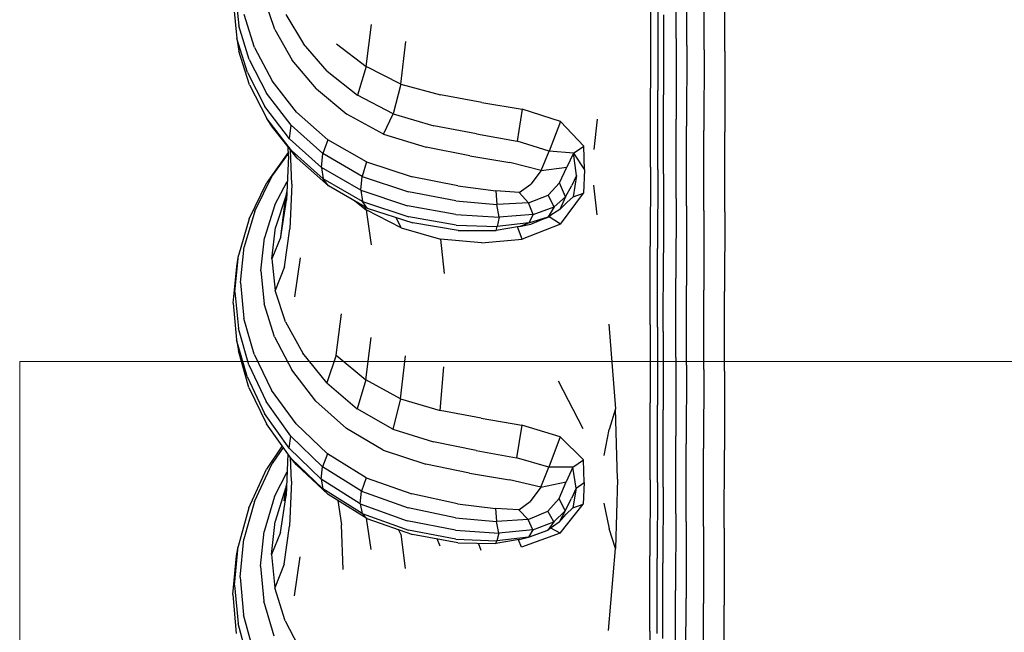
# Model space of a CAD drawing. Units: millimetres. Extents: x 54999 to 56337, y 33241 to 33249.
# Drawn here: x 56332 to 56333, y 33244 to 33245 of the extents above; entities that cross this region are included whole.
import ezdxf

# ---------------------------------------------------------------- set-up
doc = ezdxf.new("R2010")
doc.units = ezdxf.units.MM
doc.layers.add('JUEGOS 2', color=80, linetype='Continuous', lineweight=13)

msp = doc.modelspace()

# ---------------------------------------------------------------- linework, layer by layer
for p, q in [((56332.59704, 33244.63124, 0.00065), (56332.59706, 33244.65165, 0.00065)), ((56332.59963, 33244.6295, 0.00065), (56332.59965, 33244.64995, 0.00065)), ((56332.60394, 33244.62845, 0.00065), (56332.60397, 33244.64892, 0.00065)), ((56332.60912, 33244.6281, 0.00065), (56332.60914, 33244.64857, 0.00065)), ((56332.48746, 33244.64287, 0.00065), (56332.4883, 33244.63447, 0.00065)), ((56332.48699, 33244.63972, 0.00065), (56332.48785, 33244.63126, 0.00065)), ((56332.49727, 33244.63351, 0.00065), (56332.49469, 33244.64112, 0.00065)), ((56332.49225, 33244.62902, 0.00065), (56332.48967, 33244.63726, 0.00065)), ((56332.50003, 33244.63723, 0.00065), (56332.50435, 33244.62999, 0.00065)), ((56332.59062, 33244.63873, 0.00065), (56332.59061, 33244.6189, 0.00065)), ((56332.59248, 33244.63821, 0.00065), (56332.59245, 33244.61837, 0.00065)), ((56332.5939, 33244.63716, 0.00065), (56332.59388, 33244.6173, 0.00065)), ((56332.51995, 33244.62435, 0.00065), (56332.52127, 33244.63475, 0.00065)), ((56332.49089, 33244.62606, 0.00065), (56332.4883, 33244.63447, 0.00065)), ((56332.49727, 33244.63351, 0.00065), (56332.50159, 33244.62591, 0.00065)), ((56332.49045, 33244.6228, 0.00065), (56332.48785, 33244.63126, 0.00065)), ((56332.48785, 33244.63126, 0.00065), (56332.48831, 33244.62817, 0.00065)), ((56332.51031, 33244.62318, 0.00065), (56332.50435, 33244.62999, 0.00065)), ((56332.51259, 33244.62999, 0.00065), (56332.51995, 33244.62435, 0.00065)), ((56332.52861, 33244.61996, 0.00065), (56332.5298, 33244.63056, 0.00065)), ((56332.59704, 33244.63124, 0.00065), (56332.59702, 33244.61125, 0.00065)), ((56332.49093, 33244.61977, 0.00065), (56332.48831, 33244.62817, 0.00065)), ((56332.49225, 33244.62902, 0.00065), (56332.49656, 33244.62078, 0.00065)), ((56332.59963, 33244.6295, 0.00065), (56332.5996, 33244.60947, 0.00065)), ((56332.60394, 33244.62845, 0.00065), (56332.60392, 33244.6084, 0.00065)), ((56332.60912, 33244.6281, 0.00065), (56332.6091, 33244.60804, 0.00065)), ((56332.49089, 33244.62606, 0.00065), (56332.49522, 33244.61766, 0.00065)), ((56332.50759, 33244.61874, 0.00065), (56332.50159, 33244.62591, 0.00065)), ((56332.49045, 33244.6228, 0.00065), (56332.49479, 33244.61434, 0.00065)), ((56332.51031, 33244.62318, 0.00065), (56332.51778, 33244.61723, 0.00065)), ((56332.51995, 33244.62435, 0.00065), (56332.51778, 33244.61723, 0.00065)), ((56332.52861, 33244.61996, 0.00065), (56332.51995, 33244.62435, 0.00065)), ((56332.50263, 33244.613, 0.00065), (56332.49656, 33244.62078, 0.00065)), ((56332.52861, 33244.61996, 0.00065), (56332.52665, 33244.61256, 0.00065)), ((56332.52861, 33244.61996, 0.00065), (56332.53841, 33244.61724, 0.00065)), ((56332.49093, 33244.61977, 0.00065), (56332.49528, 33244.61137, 0.00065)), ((56332.50131, 33244.60971, 0.00065), (56332.49522, 33244.61766, 0.00065)), ((56332.50759, 33244.61874, 0.00065), (56332.51518, 33244.61245, 0.00065)), ((56332.59061, 33244.59928, 0.00065), (56332.59061, 33244.6189, 0.00065)), ((56332.59243, 33244.59874, 0.00065), (56332.59245, 33244.61837, 0.00065)), ((56332.52665, 33244.61256, 0.00065), (56332.51778, 33244.61723, 0.00065)), ((56332.54868, 33244.61541, 0.00065), (56332.53841, 33244.61724, 0.00065)), ((56332.54868, 33244.61541, 0.00065), (56332.55871, 33244.61368, 0.00065)), ((56332.59385, 33244.59765, 0.00065), (56332.59388, 33244.6173, 0.00065)), ((56332.50091, 33244.60634, 0.00065), (56332.49479, 33244.61434, 0.00065)), ((56332.50263, 33244.613, 0.00065), (56332.51046, 33244.60612, 0.00065)), ((56332.52431, 33244.60747, 0.00065), (56332.52665, 33244.61256, 0.00065)), ((56332.52665, 33244.61256, 0.00065), (56332.53681, 33244.6096, 0.00065)), ((56332.55871, 33244.61368, 0.00065), (56332.55746, 33244.60576, 0.00065)), ((56332.56826, 33244.61066, 0.00065), (56332.55871, 33244.61368, 0.00065)), ((56332.5014, 33244.60342, 0.00065), (56332.49528, 33244.61137, 0.00065)), ((56332.49667, 33244.60926, 0.00065), (56332.49528, 33244.61137, 0.00065)), ((56332.52431, 33244.60747, 0.00065), (56332.51518, 33244.61245, 0.00065)), ((56332.56826, 33244.61066, 0.00065), (56332.56546, 33244.60328, 0.00065)), ((56332.56826, 33244.61066, 0.00065), (56332.57403, 33244.60454, 0.00065)), ((56332.57737, 33244.61119, 0.00065), (56332.57655, 33244.6037, 0.00065)), ((56332.59699, 33244.59148, 0.00065), (56332.59702, 33244.61125, 0.00065)), ((56332.50278, 33244.60149, 0.00065), (56332.49667, 33244.60926, 0.00065)), ((56332.50091, 33244.60634, 0.00065), (56332.50131, 33244.60971, 0.00065)), ((56332.50131, 33244.60971, 0.00065), (56332.50921, 33244.60267, 0.00065)), ((56332.54738, 33244.60759, 0.00065), (56332.53681, 33244.6096, 0.00065)), ((56332.59958, 33244.58966, 0.00065), (56332.5996, 33244.60947, 0.00065)), ((56332.6039, 33244.58856, 0.00065), (56332.60392, 33244.6084, 0.00065)), ((56332.60907, 33244.58819, 0.00065), (56332.6091, 33244.60804, 0.00065)), ((56332.50091, 33244.60634, 0.00065), (56332.50883, 33244.59925, 0.00065)), ((56332.51046, 33244.60612, 0.00065), (56332.50921, 33244.60267, 0.00065)), ((56332.52006, 33244.60059, 0.00065), (56332.51046, 33244.60612, 0.00065)), ((56332.52431, 33244.60747, 0.00065), (56332.5349, 33244.60424, 0.00065)), ((56332.54738, 33244.60759, 0.00065), (56332.55746, 33244.60576, 0.00065)), ((56332.56546, 33244.60328, 0.00065), (56332.55746, 33244.60576, 0.00065)), ((56332.5006, 33244.60296, 0.00065), (56332.49526, 33244.5955, 0.00065)), ((56332.50063, 33244.60211, 0.00065), (56332.50054, 33244.60433, 0.00065)), ((56332.5015, 33244.59509, 0.00065), (56332.50116, 33244.60355, 0.00065)), ((56332.5014, 33244.60342, 0.00065), (56332.50931, 33244.59639, 0.00065)), ((56332.54575, 33244.60211, 0.00065), (56332.5349, 33244.60424, 0.00065)), ((56332.56348, 33244.59846, 0.00065), (56332.56546, 33244.60328, 0.00065)), ((56332.57146, 33244.60281, 0.00065), (56332.56546, 33244.60328, 0.00065)), ((56332.57146, 33244.60281, 0.00065), (56332.5698, 33244.59933, 0.00065)), ((56332.57146, 33244.60281, 0.00065), (56332.57403, 33244.60454, 0.00065)), ((56332.57227, 33244.59721, 0.00065), (56332.57146, 33244.60281, 0.00065)), ((56332.57146, 33244.60281, 0.00065), (56332.5742, 33244.5986, 0.00065)), ((56332.5742, 33244.5986, 0.00065), (56332.57403, 33244.60454, 0.00065)), ((56332.50061, 33244.60268, 0.00065), (56332.49666, 33244.59727, 0.00065)), ((56332.50063, 33244.60211, 0.00065), (56332.50017, 33244.59112, 0.00065)), ((56332.50278, 33244.60149, 0.00065), (56332.51063, 33244.59462, 0.00065)), ((56332.50883, 33244.59925, 0.00065), (56332.50921, 33244.60267, 0.00065)), ((56332.51894, 33244.597, 0.00065), (56332.50921, 33244.60267, 0.00065)), ((56332.52006, 33244.60059, 0.00065), (56332.51894, 33244.597, 0.00065)), ((56332.52006, 33244.60059, 0.00065), (56332.53143, 33244.59688, 0.00065)), ((56332.54575, 33244.60211, 0.00065), (56332.55566, 33244.60044, 0.00065)), ((56332.56348, 33244.59846, 0.00065), (56332.55566, 33244.60044, 0.00065)), ((56332.5186, 33244.59355, 0.00065), (56332.50883, 33244.59925, 0.00065)), ((56332.50883, 33244.59925, 0.00065), (56332.50931, 33244.59639, 0.00065)), ((56332.56348, 33244.59846, 0.00065), (56332.56085, 33244.59503, 0.00065)), ((56332.56348, 33244.59846, 0.00065), (56332.5698, 33244.59933, 0.00065)), ((56332.56805, 33244.59541, 0.00065), (56332.5698, 33244.59933, 0.00065)), ((56332.5742, 33244.5986, 0.00065), (56332.57402, 33244.59284, 0.00065)), ((56332.59061, 33244.59928, 0.00065), (56332.59057, 33244.57966, 0.00065)), ((56332.59243, 33244.59874, 0.00065), (56332.59241, 33244.5791, 0.00065)), ((56332.49089, 33244.58643, 0.00065), (56332.49526, 33244.5955, 0.00065)), ((56332.49228, 33244.58838, 0.00065), (56332.49666, 33244.59727, 0.00065)), ((56332.4973, 33244.58995, 0.00065), (56332.50036, 33244.59569, 0.00065)), ((56332.51063, 33244.59462, 0.00065), (56332.50931, 33244.59639, 0.00065)), ((56332.51904, 33244.59074, 0.00065), (56332.50931, 33244.59639, 0.00065)), ((56332.5186, 33244.59355, 0.00065), (56332.51894, 33244.597, 0.00065)), ((56332.51894, 33244.597, 0.00065), (56332.53052, 33244.59317, 0.00065)), ((56332.54275, 33244.59461, 0.00065), (56332.53143, 33244.59688, 0.00065)), ((56332.56805, 33244.59541, 0.00065), (56332.56522, 33244.59235, 0.00065)), ((56332.56953, 33244.59195, 0.00065), (56332.56805, 33244.59541, 0.00065)), ((56332.57227, 33244.59721, 0.00065), (56332.57106, 33244.59477, 0.00065)), ((56332.57227, 33244.59721, 0.00065), (56332.57145, 33244.5919, 0.00065)), ((56332.59385, 33244.59765, 0.00065), (56332.59383, 33244.57799, 0.00065)), ((56332.49967, 33244.58941, 0.00065), (56332.50025, 33244.59317, 0.00065)), ((56332.5015, 33244.59509, 0.00065), (56332.50102, 33244.58393, 0.00065)), ((56332.52023, 33244.58912, 0.00065), (56332.51063, 33244.59462, 0.00065)), ((56332.5186, 33244.59355, 0.00065), (56332.51904, 33244.59074, 0.00065)), ((56332.5186, 33244.59355, 0.00065), (56332.53025, 33244.58968, 0.00065)), ((56332.54226, 33244.59091, 0.00065), (56332.53052, 33244.59317, 0.00065)), ((56332.54275, 33244.59461, 0.00065), (56332.55217, 33244.59343, 0.00065)), ((56332.55802, 33244.59297, 0.00065), (56332.55217, 33244.59343, 0.00065)), ((56332.55217, 33244.59343, 0.00065), (56332.55244, 33244.58999, 0.00065)), ((56332.55802, 33244.59297, 0.00065), (56332.56085, 33244.59503, 0.00065)), ((56332.55802, 33244.59297, 0.00065), (56332.56034, 33244.59045, 0.00065)), ((56332.56953, 33244.59195, 0.00065), (56332.57106, 33244.59477, 0.00065)), ((56332.57735, 33244.58747, 0.00065), (56332.57654, 33244.59485, 0.00065)), ((56332.50002, 33244.59211, 0.00065), (56332.49739, 33244.5843, 0.00065)), ((56332.49879, 33244.58196, 0.00065), (56332.50017, 33244.59112, 0.00065)), ((56332.50012, 33244.59231, 0.00065), (56332.50002, 33244.59211, 0.00065)), ((56332.51712, 33244.5909, 0.00065), (56332.51997, 33244.58867, 0.00065)), ((56332.52023, 33244.58912, 0.00065), (56332.51904, 33244.59074, 0.00065)), ((56332.51904, 33244.59074, 0.00065), (56332.53061, 33244.58692, 0.00065)), ((56332.54226, 33244.59091, 0.00065), (56332.55244, 33244.58999, 0.00065)), ((56332.56034, 33244.59045, 0.00065), (56332.56522, 33244.59235, 0.00065)), ((56332.56669, 33244.5894, 0.00065), (56332.56522, 33244.59235, 0.00065)), ((56332.56953, 33244.59195, 0.00065), (56332.56669, 33244.5894, 0.00065)), ((56332.56953, 33244.59195, 0.00065), (56332.56806, 33244.58876, 0.00065)), ((56332.56806, 33244.58876, 0.00065), (56332.5698, 33244.59047, 0.00065)), ((56332.56824, 33244.58514, 0.00065), (56332.57402, 33244.59284, 0.00065)), ((56332.57145, 33244.5919, 0.00065), (56332.5698, 33244.59047, 0.00065)), ((56332.57145, 33244.5919, 0.00065), (56332.57402, 33244.59284, 0.00065)), ((56332.59699, 33244.59148, 0.00065), (56332.59697, 33244.57169, 0.00065)), ((56332.49228, 33244.58838, 0.00065), (56332.48964, 33244.57948, 0.00065)), ((56332.4973, 33244.58995, 0.00065), (56332.49466, 33244.58175, 0.00065)), ((56332.49879, 33244.58196, 0.00065), (56332.49967, 33244.58941, 0.00065)), ((56332.51997, 33244.58867, 0.00065), (56332.51956, 33244.5895, 0.00065)), ((56332.52863, 33244.58419, 0.00065), (56332.51997, 33244.58867, 0.00065)), ((56332.51997, 33244.58867, 0.00065), (56332.52122, 33244.57995, 0.00065)), ((56332.52023, 33244.58912, 0.00065), (56332.53158, 33244.58544, 0.00065)), ((56332.54224, 33244.58749, 0.00065), (56332.53025, 33244.58968, 0.00065)), ((56332.56034, 33244.59045, 0.00065), (56332.55244, 33244.58999, 0.00065)), ((56332.55301, 33244.58685, 0.00065), (56332.55244, 33244.58999, 0.00065)), ((56332.56151, 33244.58755, 0.00065), (56332.56034, 33244.59045, 0.00065)), ((56332.56151, 33244.58755, 0.00065), (56332.56669, 33244.5894, 0.00065)), ((56332.56669, 33244.5894, 0.00065), (56332.56524, 33244.58697, 0.00065)), ((56332.56806, 33244.58876, 0.00065), (56332.56524, 33244.58697, 0.00065)), ((56332.59958, 33244.58966, 0.00065), (56332.59956, 33244.56984, 0.00065)), ((56332.6039, 33244.58856, 0.00065), (56332.60387, 33244.56872, 0.00065)), ((56332.60907, 33244.58819, 0.00065), (56332.60905, 33244.56834, 0.00065)), ((56332.49089, 33244.58643, 0.00065), (56332.48826, 33244.57735, 0.00065)), ((56332.52863, 33244.58419, 0.00065), (56332.52743, 33244.58679, 0.00065)), ((56332.54233, 33244.58489, 0.00065), (56332.53061, 33244.58692, 0.00065)), ((56332.54224, 33244.58749, 0.00065), (56332.55301, 33244.58685, 0.00065)), ((56332.55301, 33244.58685, 0.00065), (56332.55249, 33244.58458, 0.00065)), ((56332.56151, 33244.58755, 0.00065), (56332.55301, 33244.58685, 0.00065)), ((56332.56151, 33244.58755, 0.00065), (56332.56037, 33244.58546, 0.00065)), ((56332.56037, 33244.58546, 0.00065), (56332.56524, 33244.58697, 0.00065)), ((56332.56089, 33244.58515, 0.00065), (56332.56524, 33244.58697, 0.00065)), ((56332.56364, 33244.5863, 0.00065), (56332.56546, 33244.58697, 0.00065)), ((56332.56546, 33244.58697, 0.00065), (56332.56631, 33244.58765, 0.00065)), ((56332.56824, 33244.58514, 0.00065), (56332.56546, 33244.58697, 0.00065)), ((56332.4965, 33244.57648, 0.00065), (56332.49739, 33244.5843, 0.00065)), ((56332.49964, 33244.5745, 0.00065), (56332.50102, 33244.58393, 0.00065)), ((56332.52863, 33244.58419, 0.00065), (56332.53842, 33244.58142, 0.00065)), ((56332.54287, 33244.58358, 0.00065), (56332.53158, 33244.58544, 0.00065)), ((56332.54233, 33244.58489, 0.00065), (56332.55249, 33244.58458, 0.00065)), ((56332.54287, 33244.58358, 0.00065), (56332.55225, 33244.58352, 0.00065)), ((56332.55225, 33244.58352, 0.00065), (56332.55249, 33244.58458, 0.00065)), ((56332.55807, 33244.58455, 0.00065), (56332.55225, 33244.58352, 0.00065)), ((56332.56037, 33244.58546, 0.00065), (56332.55249, 33244.58458, 0.00065)), ((56332.5587, 33244.58142, 0.00065), (56332.55759, 33244.58446, 0.00065)), ((56332.55807, 33244.58455, 0.00065), (56332.56037, 33244.58546, 0.00065)), ((56332.55807, 33244.58455, 0.00065), (56332.56089, 33244.58515, 0.00065)), ((56332.56824, 33244.58514, 0.00065), (56332.5587, 33244.58142, 0.00065)), ((56332.49376, 33244.57354, 0.00065), (56332.49466, 33244.58175, 0.00065)), ((56332.49879, 33244.58196, 0.00065), (56332.4965, 33244.57648, 0.00065)), ((56332.54867, 33244.58047, 0.00065), (56332.53842, 33244.58142, 0.00065)), ((56332.53842, 33244.58142, 0.00065), (56332.53934, 33244.57288, 0.00065)), ((56332.54867, 33244.58047, 0.00065), (56332.5587, 33244.58142, 0.00065)), ((56332.48874, 33244.57059, 0.00065), (56332.48964, 33244.57948, 0.00065)), ((56332.59053, 33244.56011, 0.00065), (56332.59057, 33244.57966, 0.00065)), ((56332.59239, 33244.55954, 0.00065), (56332.59241, 33244.5791, 0.00065)), ((56332.48736, 33244.56828, 0.00065), (56332.48826, 33244.57735, 0.00065)), ((56332.48778, 33244.57463, 0.00065), (56332.48826, 33244.57735, 0.00065)), ((56332.4965, 33244.57648, 0.00065), (56332.49735, 33244.56867, 0.00065)), ((56332.50224, 33244.56704, 0.00065), (56332.50362, 33244.57674, 0.00065)), ((56332.59381, 33244.55841, 0.00065), (56332.59383, 33244.57799, 0.00065)), ((56332.4869, 33244.56549, 0.00065), (56332.48778, 33244.57463, 0.00065)), ((56332.49376, 33244.57354, 0.00065), (56332.4946, 33244.56532, 0.00065)), ((56332.49964, 33244.5745, 0.00065), (56332.49735, 33244.56867, 0.00065)), ((56332.59695, 33244.55198, 0.00065), (56332.59697, 33244.57169, 0.00065)), ((56332.48874, 33244.57059, 0.00065), (56332.48957, 33244.56169, 0.00065)), ((56332.49994, 33244.56085, 0.00065), (56332.49735, 33244.56867, 0.00065)), ((56332.59954, 33244.55009, 0.00065), (56332.59956, 33244.56984, 0.00065)), ((56332.60385, 33244.54895, 0.00065), (56332.60387, 33244.56872, 0.00065)), ((56332.48736, 33244.56828, 0.00065), (56332.48821, 33244.5592, 0.00065)), ((56332.60903, 33244.54857, 0.00065), (56332.60905, 33244.56834, 0.00065)), ((56332.4869, 33244.56549, 0.00065), (56332.48776, 33244.55635, 0.00065)), ((56332.49718, 33244.55711, 0.00065), (56332.4946, 33244.56532, 0.00065)), ((56332.49215, 33244.55279, 0.00065), (56332.48957, 33244.56169, 0.00065)), ((56332.5125, 33244.55257, 0.00065), (56332.51387, 33244.5628, 0.00065)), ((56332.4908, 33244.55012, 0.00065), (56332.48821, 33244.5592, 0.00065)), ((56332.49994, 33244.56085, 0.00065), (56332.50426, 33244.55303, 0.00065)), ((56332.58027, 33244.56025, 0.00065), (56332.58197, 33244.5392, 0.00065)), ((56332.59053, 33244.56011, 0.00065), (56332.59052, 33244.5407, 0.00065)), ((56332.59239, 33244.55954, 0.00065), (56332.59236, 33244.54013, 0.00065)), ((56332.49036, 33244.54721, 0.00065), (56332.48776, 33244.55635, 0.00065)), ((56332.48776, 33244.55635, 0.00065), (56332.48823, 33244.55363, 0.00065)), ((56332.49718, 33244.55711, 0.00065), (56332.5015, 33244.5489, 0.00065)), ((56332.51986, 33244.54646, 0.00065), (56332.52117, 33244.55693, 0.00065)), ((56332.59381, 33244.55841, 0.00065), (56332.59378, 33244.53897, 0.00065)), ((56332.49084, 33244.54455, 0.00065), (56332.48823, 33244.55363, 0.00065)), ((56332.49215, 33244.55279, 0.00065), (56332.49647, 33244.54389, 0.00065)), ((56332.51022, 33244.54567, 0.00065), (56332.50426, 33244.55303, 0.00065)), ((56332.5125, 33244.55257, 0.00065), (56332.51022, 33244.54567, 0.00065)), ((56332.5125, 33244.55257, 0.00065), (56332.51986, 33244.54646, 0.00065)), ((56332.52852, 33244.54171, 0.00065), (56332.52971, 33244.5524, 0.00065)), ((56332.59695, 33244.55198, 0.00065), (56332.59693, 33244.53242, 0.00065)), ((56332.4908, 33244.55012, 0.00065), (56332.49512, 33244.54103, 0.00065)), ((56332.50749, 33244.54115, 0.00065), (56332.5015, 33244.5489, 0.00065)), ((56332.53832, 33244.53878, 0.00065), (56332.53929, 33244.54964, 0.00065)), ((56332.59954, 33244.55009, 0.00065), (56332.59951, 33244.53049, 0.00065)), ((56332.60385, 33244.54895, 0.00065), (56332.60383, 33244.52933, 0.00065)), ((56332.49036, 33244.54721, 0.00065), (56332.4947, 33244.53807, 0.00065)), ((56332.51986, 33244.54646, 0.00065), (56332.51769, 33244.53923, 0.00065)), ((56332.52852, 33244.54171, 0.00065), (56332.51986, 33244.54646, 0.00065)), ((56332.60903, 33244.54857, 0.00065), (56332.60901, 33244.52894, 0.00065)), ((56332.49084, 33244.54455, 0.00065), (56332.49519, 33244.53547, 0.00065)), ((56332.51022, 33244.54567, 0.00065), (56332.51769, 33244.53923, 0.00065)), ((56332.5677, 33244.54617, 0.00065), (56332.5738, 33244.53429, 0.00065)), ((56332.50254, 33244.53548, 0.00065), (56332.49647, 33244.54389, 0.00065)), ((56332.52852, 33244.54171, 0.00065), (56332.52656, 33244.53419, 0.00065)), ((56332.52852, 33244.54171, 0.00065), (56332.53832, 33244.53878, 0.00065)), ((56332.50122, 33244.53244, 0.00065), (56332.49512, 33244.54103, 0.00065)), ((56332.50749, 33244.54115, 0.00065), (56332.51509, 33244.53435, 0.00065)), ((56332.52656, 33244.53419, 0.00065), (56332.51769, 33244.53923, 0.00065)), ((56332.58197, 33244.5392, 0.00065), (56332.58038, 33244.5341, 0.00065)), ((56332.58244, 33244.52171, 0.00065), (56332.58197, 33244.5392, 0.00065)), ((56332.59052, 33244.52152, 0.00065), (56332.59052, 33244.5407, 0.00065)), ((56332.59234, 33244.52093, 0.00065), (56332.59236, 33244.54013, 0.00065)), ((56332.50081, 33244.52942, 0.00065), (56332.4947, 33244.53807, 0.00065)), ((56332.54858, 33244.53685, 0.00065), (56332.53832, 33244.53878, 0.00065)), ((56332.54858, 33244.53685, 0.00065), (56332.55862, 33244.53513, 0.00065)), ((56332.59376, 33244.51975, 0.00065), (56332.59378, 33244.53897, 0.00065)), ((56332.50131, 33244.52688, 0.00065), (56332.49519, 33244.53547, 0.00065)), ((56332.50254, 33244.53548, 0.00065), (56332.51036, 33244.52804, 0.00065)), ((56332.52422, 33244.52896, 0.00065), (56332.51509, 33244.53435, 0.00065)), ((56332.52656, 33244.53419, 0.00065), (56332.53672, 33244.53099, 0.00065)), ((56332.55862, 33244.53513, 0.00065), (56332.55736, 33244.52705, 0.00065)), ((56332.56817, 33244.53226, 0.00065), (56332.55862, 33244.53513, 0.00065)), ((56332.50081, 33244.52942, 0.00065), (56332.50122, 33244.53244, 0.00065)), ((56332.50122, 33244.53244, 0.00065), (56332.50911, 33244.52483, 0.00065)), ((56332.56817, 33244.53226, 0.00065), (56332.56537, 33244.52472, 0.00065)), ((56332.56817, 33244.53226, 0.00065), (56332.57394, 33244.52649, 0.00065)), ((56332.57908, 33244.52758, 0.00065), (56332.58038, 33244.5341, 0.00065)), ((56332.5969, 33244.51308, 0.00065), (56332.59693, 33244.53242, 0.00065)), ((56332.49911, 33244.52997, 0.00065), (56332.49518, 33244.52418, 0.00065)), ((56332.49936, 33244.52961, 0.00065), (56332.49658, 33244.52559, 0.00065)), ((56332.50081, 33244.52942, 0.00065), (56332.50874, 33244.52176, 0.00065)), ((56332.54728, 33244.52887, 0.00065), (56332.53672, 33244.53099, 0.00065)), ((56332.59949, 33244.51112, 0.00065), (56332.59951, 33244.53049, 0.00065)), ((56332.6038, 33244.50994, 0.00065), (56332.60383, 33244.52933, 0.00065)), ((56332.50052, 33244.52799, 0.00065), (56332.50008, 33244.51768, 0.00065)), ((56332.50141, 33244.52124, 0.00065), (56332.50118, 33244.52707, 0.00065)), ((56332.50131, 33244.52688, 0.00065), (56332.50922, 33244.51929, 0.00065)), ((56332.50269, 33244.52531, 0.00065), (56332.50131, 33244.52688, 0.00065)), ((56332.51036, 33244.52804, 0.00065), (56332.50911, 33244.52483, 0.00065)), ((56332.51996, 33244.52207, 0.00065), (56332.51036, 33244.52804, 0.00065)), ((56332.52422, 33244.52896, 0.00065), (56332.53481, 33244.52547, 0.00065)), ((56332.54728, 33244.52887, 0.00065), (56332.55736, 33244.52705, 0.00065)), ((56332.56537, 33244.52472, 0.00065), (56332.55736, 33244.52705, 0.00065)), ((56332.60898, 33244.50954, 0.00065), (56332.60901, 33244.52894, 0.00065)), ((56332.4922, 33244.51619, 0.00065), (56332.49658, 33244.52559, 0.00065)), ((56332.50269, 33244.52531, 0.00065), (56332.51054, 33244.51789, 0.00065)), ((56332.50874, 33244.52176, 0.00065), (56332.50911, 33244.52483, 0.00065)), ((56332.51884, 33244.51871, 0.00065), (56332.50911, 33244.52483, 0.00065)), ((56332.54566, 33244.52322, 0.00065), (56332.53481, 33244.52547, 0.00065)), ((56332.56339, 33244.51973, 0.00065), (56332.56537, 33244.52472, 0.00065)), ((56332.57137, 33244.5247, 0.00065), (56332.56537, 33244.52472, 0.00065)), ((56332.57137, 33244.5247, 0.00065), (56332.56971, 33244.52106, 0.00065)), ((56332.57137, 33244.5247, 0.00065), (56332.57394, 33244.52649, 0.00065)), ((56332.57218, 33244.51946, 0.00065), (56332.57137, 33244.5247, 0.00065)), ((56332.57411, 33244.52087, 0.00065), (56332.57394, 33244.52649, 0.00065)), ((56332.49081, 33244.51459, 0.00065), (56332.49518, 33244.52418, 0.00065)), ((56332.49722, 33244.5174, 0.00065), (56332.50033, 33244.52356, 0.00065)), ((56332.51996, 33244.52207, 0.00065), (56332.51884, 33244.51871, 0.00065)), ((56332.51996, 33244.52207, 0.00065), (56332.53134, 33244.51805, 0.00065)), ((56332.54566, 33244.52322, 0.00065), (56332.55557, 33244.52156, 0.00065)), ((56332.49959, 33244.51637, 0.00065), (56332.50019, 33244.5203, 0.00065)), ((56332.50013, 33244.51989, 0.00065), (56332.49994, 33244.5195, 0.00065)), ((56332.50141, 33244.52124, 0.00065), (56332.50094, 33244.51005, 0.00065)), ((56332.51851, 33244.51559, 0.00065), (56332.50874, 33244.52176, 0.00065)), ((56332.50874, 33244.52176, 0.00065), (56332.50922, 33244.51929, 0.00065)), ((56332.56339, 33244.51973, 0.00065), (56332.55557, 33244.52156, 0.00065)), ((56332.56339, 33244.51973, 0.00065), (56332.56076, 33244.51619, 0.00065)), ((56332.56339, 33244.51973, 0.00065), (56332.56971, 33244.52106, 0.00065)), ((56332.56796, 33244.51695, 0.00065), (56332.56971, 33244.52106, 0.00065)), ((56332.57218, 33244.51946, 0.00065), (56332.57411, 33244.52087, 0.00065)), ((56332.57411, 33244.52087, 0.00065), (56332.57393, 33244.51547, 0.00065)), ((56332.58244, 33244.52171, 0.00065), (56332.58193, 33244.50448, 0.00065)), ((56332.59052, 33244.52152, 0.00065), (56332.59048, 33244.50263, 0.00065)), ((56332.59234, 33244.52093, 0.00065), (56332.59232, 33244.50202, 0.00065)), ((56332.59376, 33244.51975, 0.00065), (56332.59374, 33244.50083, 0.00065)), ((56332.49722, 33244.5174, 0.00065), (56332.49458, 33244.50873, 0.00065)), ((56332.49994, 33244.5195, 0.00065), (56332.49731, 33244.51124, 0.00065)), ((56332.4987, 33244.50848, 0.00065), (56332.50008, 33244.51768, 0.00065)), ((56332.51054, 33244.51789, 0.00065), (56332.50922, 33244.51929, 0.00065)), ((56332.51895, 33244.51318, 0.00065), (56332.50922, 33244.51929, 0.00065)), ((56332.52014, 33244.51195, 0.00065), (56332.51054, 33244.51789, 0.00065)), ((56332.51851, 33244.51559, 0.00065), (56332.51884, 33244.51871, 0.00065)), ((56332.51884, 33244.51871, 0.00065), (56332.53043, 33244.51456, 0.00065)), ((56332.54265, 33244.51563, 0.00065), (56332.53134, 33244.51805, 0.00065)), ((56332.57218, 33244.51946, 0.00065), (56332.57097, 33244.51688, 0.00065)), ((56332.57218, 33244.51946, 0.00065), (56332.57136, 33244.51457, 0.00065)), ((56332.4922, 33244.51619, 0.00065), (56332.48956, 33244.5068, 0.00065)), ((56332.5129, 33244.51643, 0.00065), (56332.51383, 33244.51034, 0.00065)), ((56332.51851, 33244.51559, 0.00065), (56332.51895, 33244.51318, 0.00065)), ((56332.51851, 33244.51559, 0.00065), (56332.53016, 33244.5114, 0.00065)), ((56332.54265, 33244.51563, 0.00065), (56332.55207, 33244.51446, 0.00065)), ((56332.55793, 33244.5141, 0.00065), (56332.56076, 33244.51619, 0.00065)), ((56332.56796, 33244.51695, 0.00065), (56332.56513, 33244.51375, 0.00065)), ((56332.56944, 33244.51385, 0.00065), (56332.56796, 33244.51695, 0.00065)), ((56332.56815, 33244.5083, 0.00065), (56332.57393, 33244.51547, 0.00065)), ((56332.56944, 33244.51385, 0.00065), (56332.57097, 33244.51688, 0.00065)), ((56332.57136, 33244.51457, 0.00065), (56332.57393, 33244.51547, 0.00065)), ((56332.57906, 33244.51575, 0.00065), (56332.58035, 33244.5094, 0.00065)), ((56332.49081, 33244.51459, 0.00065), (56332.48818, 33244.505, 0.00065)), ((56332.52014, 33244.51195, 0.00065), (56332.51895, 33244.51318, 0.00065)), ((56332.51895, 33244.51318, 0.00065), (56332.53052, 33244.50905, 0.00065)), ((56332.54216, 33244.51213, 0.00065), (56332.53043, 33244.51456, 0.00065)), ((56332.55793, 33244.5141, 0.00065), (56332.55207, 33244.51446, 0.00065)), ((56332.55207, 33244.51446, 0.00065), (56332.55235, 33244.51119, 0.00065)), ((56332.55793, 33244.5141, 0.00065), (56332.56025, 33244.51173, 0.00065)), ((56332.56025, 33244.51173, 0.00065), (56332.56513, 33244.51375, 0.00065)), ((56332.56659, 33244.51109, 0.00065), (56332.56513, 33244.51375, 0.00065)), ((56332.56944, 33244.51385, 0.00065), (56332.56659, 33244.51109, 0.00065)), ((56332.56944, 33244.51385, 0.00065), (56332.56797, 33244.51104, 0.00065)), ((56332.56797, 33244.51104, 0.00065), (56332.56971, 33244.513, 0.00065)), ((56332.57136, 33244.51457, 0.00065), (56332.56971, 33244.513, 0.00065)), ((56332.5969, 33244.51308, 0.00065), (56332.59688, 33244.49404, 0.00065)), ((56332.49642, 33244.50299, 0.00065), (56332.49731, 33244.51124, 0.00065)), ((56332.49956, 33244.50059, 0.00065), (56332.50094, 33244.51005, 0.00065)), ((56332.51426, 33244.49923, 0.00065), (56332.51383, 33244.51034, 0.00065)), ((56332.52, 33244.51204, 0.00065), (56332.52114, 33244.50424, 0.00065)), ((56332.52014, 33244.51195, 0.00065), (56332.53149, 33244.50797, 0.00065)), ((56332.54214, 33244.50904, 0.00065), (56332.53016, 33244.5114, 0.00065)), ((56332.54216, 33244.51213, 0.00065), (56332.55235, 33244.51119, 0.00065)), ((56332.56025, 33244.51173, 0.00065), (56332.55235, 33244.51119, 0.00065)), ((56332.55292, 33244.50834, 0.00065), (56332.55235, 33244.51119, 0.00065)), ((56332.56142, 33244.50909, 0.00065), (56332.56025, 33244.51173, 0.00065)), ((56332.56142, 33244.50909, 0.00065), (56332.56659, 33244.51109, 0.00065)), ((56332.56659, 33244.51109, 0.00065), (56332.56515, 33244.50902, 0.00065)), ((56332.56797, 33244.51104, 0.00065), (56332.56515, 33244.50902, 0.00065)), ((56332.59949, 33244.51112, 0.00065), (56332.59947, 33244.49204, 0.00065)), ((56332.6038, 33244.50994, 0.00065), (56332.60378, 33244.49084, 0.00065)), ((56332.49368, 33244.50006, 0.00065), (56332.49458, 33244.50873, 0.00065)), ((56332.4987, 33244.50848, 0.00065), (56332.49642, 33244.50299, 0.00065)), ((56332.52854, 33244.50801, 0.00065), (56332.52796, 33244.50921, 0.00065)), ((56332.52854, 33244.50801, 0.00065), (56332.52967, 33244.49954, 0.00065)), ((56332.54224, 33244.50683, 0.00065), (56332.53052, 33244.50905, 0.00065)), ((56332.54277, 33244.50591, 0.00065), (56332.53149, 33244.50797, 0.00065)), ((56332.54214, 33244.50904, 0.00065), (56332.55292, 33244.50834, 0.00065)), ((56332.55292, 33244.50834, 0.00065), (56332.5524, 33244.50643, 0.00065)), ((56332.56028, 33244.50734, 0.00065), (56332.5524, 33244.50643, 0.00065)), ((56332.56142, 33244.50909, 0.00065), (56332.55292, 33244.50834, 0.00065)), ((56332.55798, 33244.5067, 0.00065), (56332.56028, 33244.50734, 0.00065)), ((56332.56815, 33244.5083, 0.00065), (56332.55861, 33244.50478, 0.00065)), ((56332.56142, 33244.50909, 0.00065), (56332.56028, 33244.50734, 0.00065)), ((56332.56028, 33244.50734, 0.00065), (56332.56515, 33244.50902, 0.00065)), ((56332.56028, 33244.50734, 0.00065), (56332.5608, 33244.5075, 0.00065)), ((56332.5608, 33244.5075, 0.00065), (56332.56515, 33244.50902, 0.00065)), ((56332.56815, 33244.5083, 0.00065), (56332.5659, 33244.50955, 0.00065)), ((56332.58193, 33244.50448, 0.00065), (56332.58035, 33244.5094, 0.00065)), ((56332.60898, 33244.50954, 0.00065), (56332.60896, 33244.49043, 0.00065)), ((56332.48728, 33244.49541, 0.00065), (56332.48818, 33244.505, 0.00065)), ((56332.4877, 33244.50267, 0.00065), (56332.48818, 33244.505, 0.00065)), ((56332.48866, 33244.4974, 0.00065), (56332.48956, 33244.5068, 0.00065)), ((56332.53833, 33244.50503, 0.00065), (56332.53758, 33244.50686, 0.00065)), ((56332.54224, 33244.50683, 0.00065), (56332.5524, 33244.50643, 0.00065)), ((56332.54277, 33244.50591, 0.00065), (56332.55216, 33244.50574, 0.00065)), ((56332.54858, 33244.50395, 0.00065), (56332.54791, 33244.50582, 0.00065)), ((56332.55798, 33244.5067, 0.00065), (56332.55216, 33244.50574, 0.00065)), ((56332.55216, 33244.50574, 0.00065), (56332.5524, 33244.50643, 0.00065)), ((56332.55861, 33244.50478, 0.00065), (56332.55786, 33244.50668, 0.00065)), ((56332.48682, 33244.49301, 0.00065), (56332.4877, 33244.50267, 0.00065)), ((56332.49642, 33244.50299, 0.00065), (56332.49726, 33244.49473, 0.00065)), ((56332.50215, 33244.4927, 0.00065), (56332.50354, 33244.50242, 0.00065)), ((56332.58018, 33244.48412, 0.00065), (56332.58193, 33244.50448, 0.00065)), ((56332.59044, 33244.48395, 0.00065), (56332.59048, 33244.50263, 0.00065)), ((56332.49368, 33244.50006, 0.00065), (56332.49452, 33244.49139, 0.00065)), ((56332.49956, 33244.50059, 0.00065), (56332.49726, 33244.49473, 0.00065)), ((56332.5923, 33244.48334, 0.00065), (56332.59232, 33244.50202, 0.00065)), ((56332.59372, 33244.48212, 0.00065), (56332.59374, 33244.50083, 0.00065)), ((56332.48728, 33244.49541, 0.00065), (56332.48813, 33244.48581, 0.00065)), ((56332.48866, 33244.4974, 0.00065), (56332.48949, 33244.488, 0.00065)), ((56332.48682, 33244.49301, 0.00065), (56332.48768, 33244.48335, 0.00065)), ((56332.49985, 33244.48647, 0.00065), (56332.49726, 33244.49473, 0.00065)), ((56332.59686, 33244.47522, 0.00065), (56332.59688, 33244.49404, 0.00065)), ((56332.4971, 33244.48271, 0.00065), (56332.49452, 33244.49139, 0.00065)), ((56332.59945, 33244.47319, 0.00065), (56332.59947, 33244.49204, 0.00065)), ((56332.60376, 33244.47197, 0.00065), (56332.60378, 33244.49084, 0.00065)), ((56332.60894, 33244.47156, 0.00065), (56332.60896, 33244.49043, 0.00065)), ((56332.49207, 33244.4786, 0.00065), (56332.48949, 33244.488, 0.00065)), ((56332.49072, 33244.47621, 0.00065), (56332.48813, 33244.48581, 0.00065)), ((56332.49985, 33244.48647, 0.00065), (56332.50418, 33244.47821, 0.00065)), ((56332.59044, 33244.48395, 0.00065), (56332.59043, 33244.46543, 0.00065))]:
    msp.add_line(p, q)
at = {"layer": 'JUEGOS 2'}
for points in [[(56332.43385, 33244.55101), (56332.43385, 33244.05101), (56332.93385, 33244.05101)], [(56332.93385, 33244.55101), (56332.43385, 33244.55101)]]:
    msp.add_lwpolyline(points, dxfattribs=at)

doc.saveas('drawing.dxf')
